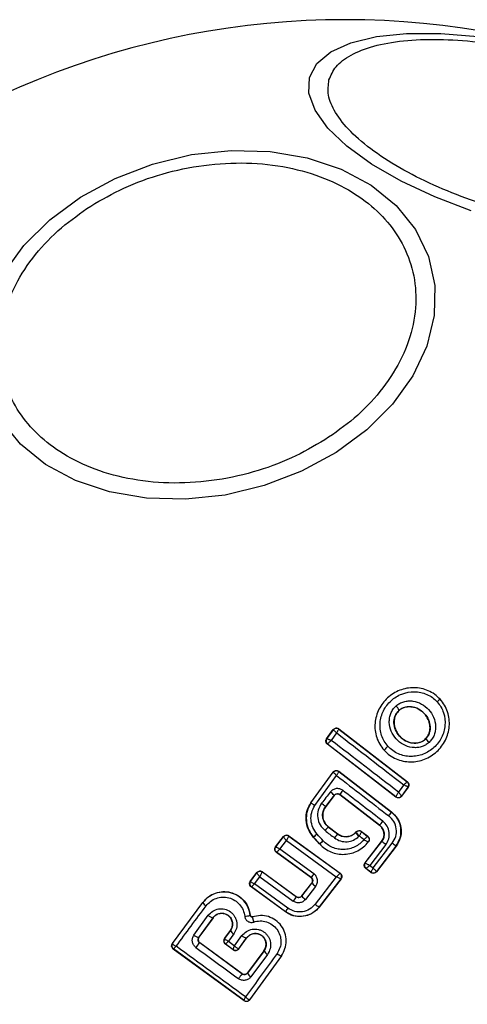
# Model space of a CAD drawing. Units: millimetres. Extents: x -2981 to 4865, y -2279 to 4802.
# Drawn here: x 3241 to 3264, y 20 to 70 of the extents above; entities that cross this region are included whole.
import ezdxf

# ---------------------------------------------------------------- set-up
doc = ezdxf.new("R2010")
doc.units = ezdxf.units.MM
doc.header["$LTSCALE"] = 100

msp = doc.modelspace()

# ---------------------------------------------------------------- linework, layer by layer
at = {"color": 7, "linetype": 'Continuous', "lineweight": 25}
for p, q in [((3262.666, 35.821), (3262.672, 35.826)), ((3260.564, 35.256), (3260.569, 35.251)), ((3256.883, 33.808), (3257.224, 34.277)), ((3256.893, 33.81), (3257.225, 34.266)), ((3257.394, 34.108), (3257.119, 33.73)), ((3257.224, 34.277), (3257.225, 34.266)), ((3257.225, 34.266), (3257.226, 34.266)), ((3257.507, 34.317), (3257.509, 34.306)), ((3257.507, 34.317), (3260.994, 31.621)), ((3257.509, 34.306), (3260.984, 31.62)), ((3256.892, 33.809), (3256.883, 33.808)), ((3256.892, 33.809), (3256.893, 33.81)), ((3261.898, 33.787), (3261.902, 33.782)), ((3256.923, 33.532), (3256.931, 33.533)), ((3260.411, 30.845), (3256.923, 33.532)), ((3256.931, 33.533), (3256.932, 33.538)), ((3260.41, 30.854), (3256.931, 33.533)), ((3259.805, 33.224), (3259.809, 33.228)), ((3256.074, 30.548), (3257.221, 32.116)), ((3256.08, 30.544), (3257.222, 32.106)), ((3257.221, 32.116), (3257.222, 32.106)), ((3257.504, 32.156), (3257.506, 32.146)), ((3257.504, 32.156), (3260.19, 30.082)), ((3257.506, 32.146), (3260.186, 30.076)), ((3256.277, 30.411), (3257.391, 31.935)), ((3260.994, 31.621), (3260.984, 31.62)), ((3260.984, 31.62), (3260.984, 31.62)), ((3261.023, 31.343), (3260.693, 30.894)), ((3261.033, 31.345), (3260.694, 30.884)), ((3261.023, 31.343), (3261.023, 31.345)), ((3261.033, 31.345), (3261.023, 31.343)), ((3257.273, 30.934), (3256.832, 30.363)), ((3257.274, 30.925), (3256.837, 30.359)), ((3257.274, 30.925), (3257.273, 30.934)), ((3259.582, 29.405), (3257.553, 30.97)), ((3257.553, 30.97), (3257.554, 30.961)), ((3259.578, 29.4), (3257.554, 30.961)), ((3260.41, 30.854), (3260.411, 30.855)), ((3260.411, 30.845), (3260.41, 30.854)), ((3260.693, 30.894), (3260.693, 30.894)), ((3260.694, 30.884), (3260.693, 30.894)), ((3256.074, 30.548), (3256.08, 30.544)), ((3256.832, 30.363), (3256.837, 30.359)), ((3260.186, 30.076), (3260.19, 30.082)), ((3256.969, 29.335), (3256.965, 29.33)), ((3256.965, 29.33), (3257.441, 28.962)), ((3256.969, 29.335), (3257.445, 28.967)), ((3258.656, 29.091), (3258.656, 29.081)), ((3258.656, 29.091), (3258.977, 28.843)), ((3259.578, 29.4), (3259.582, 29.405)), ((3254.287, 28.311), (3254.69, 28.83)), ((3254.298, 28.312), (3254.691, 28.82)), ((3254.507, 28.196), (3254.841, 28.627)), ((3254.69, 28.83), (3254.691, 28.82)), ((3254.691, 28.82), (3254.691, 28.82)), ((3254.841, 28.627), (3257.374, 26.775)), ((3254.967, 28.859), (3254.965, 28.858)), ((3254.966, 28.868), (3254.967, 28.859)), ((3254.966, 28.868), (3257.575, 26.961)), ((3254.967, 28.859), (3257.566, 26.959)), ((3256.221, 28.793), (3256.216, 28.788)), ((3256.526, 28.447), (3256.216, 28.788)), ((3256.531, 28.452), (3256.221, 28.793)), ((3257.441, 28.962), (3257.445, 28.967)), ((3258.344, 29.025), (3258.393, 29.073)), ((3258.344, 29.025), (3258.349, 29.02)), ((3258.349, 29.02), (3258.393, 29.065)), ((3258.393, 29.074), (3258.393, 29.065)), ((3258.393, 29.065), (3258.393, 29.064)), ((3258.656, 29.081), (3258.967, 28.842)), ((3254.287, 28.311), (3254.298, 28.312)), ((3256.232, 26.938), (3254.507, 28.196)), ((3256.526, 28.447), (3256.531, 28.452)), ((3258.839, 27.486), (3259.684, 28.581)), ((3258.848, 27.487), (3259.689, 28.577)), ((3259.005, 28.563), (3259.015, 28.565)), ((3259.899, 28.422), (3259.083, 27.365)), ((3259.255, 27.232), (3260.226, 28.49)), ((3260.41, 28.339), (3259.414, 27.05)), ((3260.415, 28.335), (3259.415, 27.04)), ((3259.689, 28.577), (3259.684, 28.581)), ((3260.415, 28.335), (3260.41, 28.339)), ((3254.328, 28.027), (3254.338, 28.029)), ((3256.084, 26.746), (3254.328, 28.027)), ((3256.094, 26.747), (3254.338, 28.029)), ((3258.839, 27.486), (3258.848, 27.487)), ((3258.848, 27.487), (3258.848, 27.486)), ((3258.874, 27.205), (3258.884, 27.206)), ((3259.135, 27.004), (3258.874, 27.205)), ((3259.133, 27.013), (3258.884, 27.206)), ((3258.884, 27.206), (3258.884, 27.206)), ((3259.083, 27.365), (3259.255, 27.232)), ((3252.999, 26.544), (3253.332, 26.994)), ((3253.009, 26.546), (3253.333, 26.984)), ((3253.213, 26.424), (3253.479, 26.784)), ((3253.332, 26.994), (3253.333, 26.984)), ((3253.333, 26.984), (3253.333, 26.984)), ((3253.479, 26.784), (3255.179, 25.54)), ((3253.612, 27.028), (3253.609, 27.025)), ((3253.611, 27.036), (3253.612, 27.028)), ((3253.611, 27.036), (3255.341, 25.771)), ((3253.612, 27.028), (3255.342, 25.762)), ((3256.084, 26.746), (3256.094, 26.747)), ((3257.374, 26.775), (3256.302, 25.383)), ((3257.606, 26.675), (3256.509, 25.251)), ((3257.616, 26.677), (3256.51, 25.242)), ((3257.566, 26.959), (3257.565, 26.958)), ((3257.575, 26.961), (3257.566, 26.959)), ((3257.616, 26.677), (3257.606, 26.676)), ((3257.606, 26.676), (3257.606, 26.675)), ((3259.133, 27.013), (3259.134, 27.013)), ((3259.135, 27.004), (3259.133, 27.013)), ((3259.414, 27.05), (3259.414, 27.049)), ((3259.415, 27.04), (3259.414, 27.049)), ((3252.999, 26.544), (3253.009, 26.546)), ((3253.009, 26.546), (3253.009, 26.544)), ((3253.042, 26.264), (3253.053, 26.266)), ((3254.785, 24.993), (3253.042, 26.264)), ((3254.784, 25.004), (3253.053, 26.266)), ((3253.053, 26.266), (3253.053, 26.266)), ((3254.914, 25.183), (3253.213, 26.424)), ((3255.617, 25.809), (3256.124, 26.462)), ((3255.618, 25.8), (3256.133, 26.464)), ((3256.322, 26.295), (3255.804, 25.628)), ((3256.133, 26.464), (3256.124, 26.462)), ((3255.342, 25.762), (3255.341, 25.771)), ((3255.617, 25.809), (3255.618, 25.8)), ((3249.032, 23.382), (3250.583, 25.476)), ((3249.043, 23.384), (3250.589, 25.471)), ((3250.589, 25.471), (3250.583, 25.476)), ((3256.51, 25.242), (3256.509, 25.251)), ((3250.13, 23.815), (3250.858, 24.82)), ((3250.377, 23.697), (3251.101, 24.696)), ((3251.106, 24.693), (3250.386, 23.699)), ((3251.106, 24.693), (3251.101, 24.696)), ((3252.991, 24.821), (3252.997, 24.822)), ((3253.118, 24.74), (3253.116, 24.746)), ((3254.785, 24.993), (3254.784, 25.004)), ((3250.377, 23.697), (3250.386, 23.699)), ((3251.681, 23.64), (3251.984, 24.05)), ((3251.681, 23.64), (3251.691, 23.642)), ((3251.99, 24.045), (3251.691, 23.642)), ((3251.691, 23.642), (3251.691, 23.635)), ((3252.158, 23.868), (3251.887, 23.502)), ((3251.99, 24.045), (3251.984, 24.05)), ((3252.201, 23.273), (3252.572, 23.784)), ((3252.407, 23.118), (3252.805, 23.667)), ((3252.409, 23.109), (3252.811, 23.663)), ((3252.811, 23.663), (3252.805, 23.667)), ((3249.032, 23.382), (3249.043, 23.384)), ((3249.043, 23.384), (3249.042, 23.376)), ((3249.074, 23.102), (3249.086, 23.104)), ((3252.68, 20.467), (3249.074, 23.102)), ((3249.087, 23.104), (3249.086, 23.104)), ((3252.678, 20.479), (3249.087, 23.104)), ((3250.43, 23.419), (3250.423, 23.418)), ((3252.576, 21.838), (3250.423, 23.418)), ((3252.575, 21.846), (3250.43, 23.419)), ((3251.734, 23.362), (3251.723, 23.361)), ((3252.129, 23.064), (3251.723, 23.361)), ((3251.735, 23.362), (3251.734, 23.362)), ((3251.735, 23.362), (3252.127, 23.076)), ((3251.887, 23.502), (3252.201, 23.273)), ((3252.128, 23.075), (3252.127, 23.076)), ((3252.129, 23.064), (3252.128, 23.075)), ((3252.397, 23.116), (3252.407, 23.118)), ((3252.407, 23.118), (3252.409, 23.109)), ((3253.691, 23.018), (3252.854, 21.888)), ((3253.697, 23.014), (3252.856, 21.878)), ((3254.58, 22.761), (3252.958, 20.521)), ((3254.585, 22.756), (3252.96, 20.512)), ((3253.875, 22.831), (3253.029, 21.688)), ((3253.697, 23.014), (3253.691, 23.018)), ((3254.585, 22.756), (3254.58, 22.761)), ((3252.576, 21.838), (3252.575, 21.846)), ((3252.856, 21.878), (3252.836, 21.855)), ((3252.854, 21.888), (3252.856, 21.878)), ((3252.679, 20.478), (3252.678, 20.479)), ((3252.68, 20.467), (3252.679, 20.478)), ((3252.958, 20.521), (3252.947, 20.518)), ((3252.96, 20.512), (3252.958, 20.521))]:
    msp.add_line(p, q, dxfattribs=at)
at = {"color": 7, "linetype": 'Continuous', "lineweight": 25, "flags": 128}
for points in [[(3256.012, 67.494), (3256.387, 68.202), (3257.095, 68.796), (3258.114, 69.258), (3259.415, 69.574), (3260.956, 69.734), (3262.693, 69.734), (3264.571, 69.574)], [(3264.242, 60.706), (3262.384, 61.414), (3260.678, 62.214), (3259.174, 63.082), (3257.919, 63.992), (3256.951, 64.916), (3256.299, 65.826), (3255.983, 66.694), (3256.012, 67.494)], [(3240.444, 57.493), (3241.475, 58.932), (3242.792, 60.248), (3244.353, 61.402), (3246.112, 62.357), (3248.016, 63.086), (3250.005, 63.567), (3252.021, 63.783), (3254.001, 63.73), (3255.886, 63.408), (3257.618, 62.828), (3259.145, 62.006), (3260.42, 60.969), (3261.405, 59.747), (3262.069, 58.378), (3262.392, 56.902), (3262.365, 55.366), (3261.989, 53.816), (3261.274, 52.298), (3260.243, 50.859), (3258.926, 49.543), (3257.365, 48.39)], [(3257.365, 48.39), (3255.606, 47.434), (3253.702, 46.705), (3251.712, 46.225), (3249.697, 46.008), (3247.716, 46.061), (3245.831, 46.383), (3244.099, 46.964), (3242.572, 47.785), (3241.298, 48.822), (3240.313, 50.044)], [(3257.07, 31.1), (3257.015, 31.028), (3256.96, 30.956), (3256.904, 30.884), (3256.849, 30.813), (3256.793, 30.741), (3256.738, 30.669), (3256.682, 30.597), (3256.627, 30.525)], [(3256.806, 29.133), (3256.866, 29.087), (3256.926, 29.041), (3256.985, 28.994), (3257.045, 28.948), (3257.105, 28.902), (3257.165, 28.856), (3257.225, 28.809), (3257.285, 28.763)]]:
    msp.add_lwpolyline(points, dxfattribs=at)
at = {"color": 7, "linetype": 'Continuous', "lineweight": 25}
for centre, radius, start, end in [((3257.828, 28.887), 41.55, 315, 135), ((3257.828, 28.887), 41.55, 135, 315), ((3263.262, 34.926), 1.076, 123.6735, 134.4684), ((3260.078, 35.09), 0.514, 18.9095, 49.5319), ((3257.387, 34.148), 0.2, 52.412, 143.6862), ((4199.623, 1249.567), 1537.9, 232.217014, 232.377893), ((3257.054, 33.691), 0.2, 143.8283, 232.2796), ((3257.055, 33.694), 0.199, 144.5203, 231.8454), ((2251.481, -1275.333), 1650.743, 52.318299, 52.468091), ((3261.719, 33.358), 0.462, 35.3135, 66.5786), ((3261.067, 32.149), 1.657, 129.7587, 139.3718), ((3257.393, 31.981), 0.211, 135.4526, 143.7331), ((4247.942, 1312.028), 1618.589, 232.266888, 232.38564), ((3260.861, 31.462), 0.2, 324.2231, 52.0649), ((3260.862, 31.462), 0.2, 323.7728, 52.3351), ((3255.711, 29.235), 2.308, 47.4047, 53.9064), ((3259.242, 29.918), 1.99, 140.5791, 148.0834), ((2199.838, -1342.326), 1733.668, 52.311586, 52.396769), ((3385.506, -60.577), 154.987, 143.56695, 143.73723), ((3260.532, 31.012), 0.2, 232.3586, 323.7261), ((3260.533, 31.014), 0.2, 232.4576, 323.3752), ((3253.549, 26.43), 5.123, 50.1421, 53.0683), ((3257.499, 31.263), 2.791, 318.2733, 323.6204), ((3258.317, 31.287), 2.226, 320.9394, 327.0482), ((3259.195, 27.364), 2.973, 138.6183, 143.4878), ((3258.535, 28.923), 0.2, 52.4294, 134.9818), ((3254.849, 28.698), 0.2, 53.9236, 142.2465), ((3254.848, 28.697), 0.2, 54.1436, 141.8933), ((3258.078, 27.022), 2.566, 130.9081, 136.3612), ((3204.896, -18.114), 69.775, 42.04768, 42.42834), ((3260.106, 24.799), 5.111, 131.6522, 134.387), ((3263.885, 23.742), 8.293, 140.9917, 142.7363), ((3259.271, 28.109), 1.043, 134.2269, 135.2592), ((3210.249, -34.061), 79.315, 52.27451, 52.49107), ((3257.751, 25.736), 3.439, 51.3484, 55.7058), ((3258.874, 26.652), 2.281, 47.7073, 53.6693), ((3259.007, 27.364), 0.2, 142.3947, 232.1675), ((3253.494, 26.866), 0.2, 53.8719, 143.7161), ((3253.492, 26.863), 0.2, 54.1977, 142.9074), ((3268.752, 17.718), 15.548, 143.634, 144.4994), ((3257.447, 26.797), 0.2, 322.6681, 53.6395), ((3259.256, 27.172), 0.2, 232.5059, 322.2004), ((3253.171, 26.428), 0.2, 143.8255, 233.7182), ((3253.172, 26.427), 0.2, 144.1664, 233.5545), ((3256.857, 27.084), 0.953, 220.6265, 235.8731), ((3270.254, 14.624), 18.613, 143.2425, 144.0898), ((3256.224, 26.267), 0.765, 217.6252, 236.6848), ((1514.094, 1309.814), 2160.078, 323.443661, 323.511637), ((3250.936, 25.64), 0.386, 205.8432, 240.9169), ((3266.964, 16.32), 14.959, 143.6652, 144.5153), ((3256.801, 25.938), 0.746, 227.9824, 246.9216), ((3251.174, 25.141), 0.451, 225.478, 260.6751), ((3252.685, 25.713), 0.943, 271.6696, 288.966), ((3250.413, 24.092), 0.396, 224.3747, 264.7716), ((3251.853, 23.524), 0.2, 143.8049, 233.7535), ((3251.855, 23.521), 0.2, 145.2444, 233.0064), ((3252.348, 24.215), 0.396, 205.4338, 241.3631), ((3252.876, 24.098), 0.437, 225.8814, 260.6134), ((3249.204, 23.266), 0.2, 143.8284, 233.7301), ((3249.206, 23.264), 0.199, 145.5662, 233.1306), ((2337.341, -1228.082), 1548.336, 53.756012, 53.917922), ((3251.32, 22.486), 1.294, 133.9316, 147.4454), ((4242.793, 1373.865), 1676.164, 233.689313, 233.781142), ((3252.241, 23.239), 0.199, 235.0432, 321.8254), ((3252.246, 23.236), 0.2, 233.8388, 323.7196), ((4505.678, -885.112), 1546.04, 144.03458, 144.135774), ((3254.08, 23.208), 0.43, 206.7939, 241.4317), ((3254.653, 23.183), 0.429, 226.4316, 260.1436), ((3302.9, -15.328), 62.561, 143.5526, 143.83101), ((3253.201, 22.018), 0.372, 202.0319, 242.4869), ((3252.792, 20.642), 0.198, 234.9187, 321.4125), ((3252.797, 20.64), 0.2, 233.8095, 323.7489)]:
    msp.add_arc(centre, radius, start, end, dxfattribs=at)
for points, knots in [([(3257.002, 67.366), (3257.101, 67.599), (3257.304, 68.08), (3258.081, 68.666), (3259.23, 69.122), (3260.752, 69.396), (3262.551, 69.467), (3264.513, 69.337), (3266.506, 69.031), (3268.463, 68.58), (3270.384, 67.992), (3272.263, 67.26), (3274.027, 66.392), (3275.549, 65.431), (3276.73, 64.433), (3277.498, 63.463), (3277.877, 62.567), (3277.813, 62.049), (3277.782, 61.798)], [0, 0, 0, 0, 0.058257, 0.120005, 0.184319, 0.25, 0.315677, 0.379998, 0.441743, 0.499999, 0.558258, 0.620004, 0.68432, 0.750002, 0.815679, 0.879994, 0.941742, 1, 1, 1, 1]), ([(3277.782, 61.798), (3277.683, 61.564), (3277.48, 61.083), (3276.703, 60.497), (3275.554, 60.041), (3274.032, 59.768), (3272.232, 59.696), (3270.271, 59.826), (3268.278, 60.132), (3266.321, 60.583), (3264.4, 61.171), (3262.521, 61.903), (3260.757, 62.771), (3259.235, 63.733), (3258.054, 64.731), (3257.286, 65.7), (3256.907, 66.596), (3256.971, 67.114), (3257.002, 67.366)], [0, 0, 0, 0, 0.058258, 0.120006, 0.184321, 0.250001, 0.315678, 0.379992, 0.441744, 0.5, 0.558258, 0.620005, 0.684321, 0.749997, 0.815678, 0.879994, 0.941742, 1, 1, 1, 1]), ([(3244.876, 60.947), (3245.429, 61.267), (3246.569, 61.926), (3248.533, 62.631), (3250.651, 63.078), (3252.827, 63.192), (3254.917, 62.962), (3256.797, 62.411), (3258.377, 61.598), (3259.639, 60.582), (3260.601, 59.375), (3261.242, 57.966), (3261.497, 56.382), (3261.312, 54.707), (3260.687, 53.043), (3259.667, 51.496), (3258.367, 50.128), (3257.306, 49.39), (3256.792, 49.031)], [0, 0, 0, 0, 0.058259, 0.120008, 0.184317, 0.249997, 0.315678, 0.379995, 0.441744, 0.500001, 0.558259, 0.620005, 0.68432, 0.750001, 0.815679, 0.879992, 0.941744, 1, 1, 1, 1]), ([(3256.792, 49.031), (3256.238, 48.711), (3255.098, 48.052), (3253.135, 47.347), (3251.016, 46.9), (3248.841, 46.785), (3246.751, 47.016), (3244.87, 47.567), (3243.291, 48.379), (3242.029, 49.396), (3241.067, 50.603), (3240.426, 52.012), (3240.171, 53.596), (3240.356, 55.271), (3240.981, 56.935), (3242.001, 58.482), (3243.301, 59.85), (3244.361, 60.588), (3244.876, 60.947)], [0, 0, 0, 0, 0.058259, 0.120007, 0.184323, 0.250003, 0.315678, 0.379993, 0.441743, 0.5, 0.558258, 0.620005, 0.68432, 0.750001, 0.815678, 0.879995, 0.941744, 1, 1, 1, 1]), ([(3262.666, 35.821), (3262.575, 35.909), (3262.395, 36.086), (3262.062, 36.27), (3261.704, 36.386), (3261.209, 36.44), (3260.59, 36.324), (3259.956, 35.929), (3259.505, 35.335), (3259.333, 34.732), (3259.341, 34.237), (3259.421, 33.871), (3259.573, 33.523), (3259.731, 33.327), (3259.809, 33.228)], [0, 0, 0, 0, 0.063559, 0.126597, 0.189574, 0.25237, 0.376453, 0.500033, 0.623614, 0.747735, 0.810563, 0.873377, 0.936649, 1, 1, 1, 1]), ([(3260.007, 33.423), (3259.939, 33.508), (3259.802, 33.678), (3259.672, 33.979), (3259.6, 34.297), (3259.595, 34.73), (3259.745, 35.259), (3260.141, 35.781), (3260.698, 36.128), (3261.241, 36.23), (3261.674, 36.184), (3261.986, 36.082), (3262.275, 35.922), (3262.431, 35.77), (3262.509, 35.693)], [0, 0, 0, 0, 0.062522, 0.125399, 0.187694, 0.250679, 0.375355, 0.500032, 0.624723, 0.749249, 0.812222, 0.874541, 0.937362, 1, 1, 1, 1]), ([(3259.809, 33.228), (3259.9, 33.14), (3260.08, 32.964), (3260.414, 32.781), (3260.772, 32.665), (3261.267, 32.612), (3261.886, 32.728), (3262.519, 33.125), (3262.968, 33.718), (3263.139, 34.32), (3263.132, 34.814), (3263.052, 35.18), (3262.901, 35.526), (3262.744, 35.723), (3262.666, 35.821)], [0, 0, 0, 0, 0.063586, 0.126711, 0.189761, 0.252567, 0.376792, 0.500365, 0.623926, 0.748017, 0.810789, 0.873565, 0.936806, 1, 1, 1, 1]), ([(3262.509, 35.693), (3262.576, 35.609), (3262.713, 35.439), (3262.886, 35.039), (3262.949, 34.491), (3262.768, 33.861), (3262.373, 33.34), (3261.817, 32.991), (3261.274, 32.89), (3260.841, 32.935), (3260.53, 33.037), (3260.241, 33.195), (3260.085, 33.347), (3260.007, 33.423)], [0, 0, 0, 0, 0.06251, 0.125457, 0.250128, 0.37485, 0.499626, 0.624416, 0.7492, 0.81218, 0.874497, 0.937406, 1, 1, 1, 1]), ([(3260.412, 35.48), (3260.472, 35.528), (3260.594, 35.624), (3260.811, 35.708), (3261.041, 35.748), (3261.351, 35.734), (3261.725, 35.606), (3262.094, 35.311), (3262.349, 34.916), (3262.44, 34.531), (3262.422, 34.223), (3262.361, 33.999), (3262.256, 33.791), (3262.149, 33.68), (3262.096, 33.625)], [0, 0, 0, 0, 0.06243, 0.125446, 0.187314, 0.250463, 0.374774, 0.499521, 0.624334, 0.749215, 0.812553, 0.874583, 0.937577, 1, 1, 1, 1]), ([(3262.096, 33.625), (3262.036, 33.577), (3261.914, 33.48), (3261.697, 33.393), (3261.466, 33.352), (3261.154, 33.365), (3260.777, 33.492), (3260.407, 33.788), (3260.151, 34.186), (3260.062, 34.572), (3260.08, 34.882), (3260.143, 35.106), (3260.25, 35.314), (3260.358, 35.425), (3260.412, 35.48)], [0, 0, 0, 0, 0.062401, 0.125439, 0.1873, 0.250542, 0.37488, 0.499552, 0.624374, 0.749224, 0.81255, 0.874554, 0.937605, 1, 1, 1, 1]), ([(3261.902, 33.782), (3261.857, 33.746), (3261.767, 33.673), (3261.603, 33.608), (3261.426, 33.577), (3261.182, 33.587), (3260.881, 33.69), (3260.58, 33.93), (3260.373, 34.253), (3260.3, 34.561), (3260.316, 34.804), (3260.363, 34.976), (3260.444, 35.132), (3260.524, 35.215), (3260.564, 35.256)], [0, 0, 0, 0, 0.059889, 0.1201, 0.181007, 0.243151, 0.36966, 0.498978, 0.628663, 0.75601, 0.818469, 0.87985, 0.940241, 1, 1, 1, 1]), ([(3260.569, 35.251), (3260.511, 35.188), (3260.396, 35.06), (3260.316, 34.805), (3260.311, 34.524), (3260.401, 34.221), (3260.594, 33.929), (3260.887, 33.695), (3261.239, 33.575), (3261.58, 33.594), (3261.793, 33.696), (3261.882, 33.773), (3261.898, 33.787)], [0, 0, 0, 0, 0.089035, 0.17785, 0.272932, 0.380348, 0.500823, 0.631144, 0.760879, 0.877521, 0.977261, 1, 1, 1, 1]), ([(3260.564, 35.256), (3260.61, 35.291), (3260.7, 35.362), (3260.864, 35.426), (3261.039, 35.455), (3261.282, 35.444), (3261.582, 35.341), (3261.88, 35.102), (3262.087, 34.782), (3262.16, 34.476), (3262.146, 34.234), (3262.101, 34.063), (3262.021, 33.907), (3261.942, 33.823), (3261.902, 33.782)], [0, 0, 0, 0, 0.059903, 0.120058, 0.180881, 0.242968, 0.369474, 0.498789, 0.628488, 0.755803, 0.81825, 0.879656, 0.940087, 1, 1, 1, 1]), ([(3261.898, 33.787), (3261.955, 33.851), (3262.069, 33.979), (3262.147, 34.235), (3262.15, 34.517), (3262.058, 34.819), (3261.862, 35.111), (3261.567, 35.343), (3261.229, 35.455), (3260.91, 35.442), (3260.696, 35.356), (3260.596, 35.274), (3260.569, 35.251)], [0, 0, 0, 0, 0.089501, 0.178785, 0.274116, 0.382187, 0.503449, 0.634869, 0.76554, 0.864063, 0.962999, 1, 1, 1, 1]), ([(3257.224, 34.277), (3257.23, 34.285), (3257.251, 34.31), (3257.297, 34.342), (3257.362, 34.361), (3257.429, 34.357), (3257.478, 34.338), (3257.502, 34.321), (3257.507, 34.317)], [0, 0, 0, 0, 0.09699, 0.306374, 0.516159, 0.72453, 0.932513, 1, 1, 1, 1]), ([(3257.394, 34.108), (3257.381, 34.122), (3257.357, 34.148), (3257.318, 34.188), (3257.276, 34.229), (3257.238, 34.262), (3257.23, 34.265), (3257.226, 34.266)], [0, 0, 0, 0, 0.156005, 0.291652, 0.501117, 0.759422, 1, 1, 1, 1]), ([(3257.509, 34.306), (3257.506, 34.304), (3257.499, 34.299), (3257.473, 34.257), (3257.445, 34.206), (3257.419, 34.156), (3257.403, 34.125), (3257.394, 34.108)], [0, 0, 0, 0, 0.240542, 0.498549, 0.708146, 0.843925, 1, 1, 1, 1]), ([(3256.923, 33.532), (3256.916, 33.537), (3256.892, 33.557), (3256.861, 33.602), (3256.842, 33.668), (3256.846, 33.737), (3256.865, 33.783), (3256.88, 33.805), (3256.883, 33.808)], [0, 0, 0, 0, 0.0833, 0.303484, 0.523659, 0.743843, 0.96302, 1, 1, 1, 1]), ([(3256.893, 33.81), (3256.898, 33.811), (3256.909, 33.812), (3256.96, 33.796), (3257.016, 33.775), (3257.069, 33.752), (3257.101, 33.738), (3257.119, 33.73)], [0, 0, 0, 0, 0.2405845, 0.4987383, 0.7079132, 0.8435143, 1, 1, 1, 1]), ([(3257.119, 33.73), (3257.105, 33.718), (3257.079, 33.695), (3257.035, 33.653), (3256.987, 33.607), (3256.945, 33.561), (3256.936, 33.545), (3256.932, 33.538)], [0, 0, 0, 0, 0.145625, 0.284211, 0.506229, 0.758474, 1, 1, 1, 1]), ([(3257.221, 32.116), (3257.227, 32.124), (3257.247, 32.149), (3257.293, 32.181), (3257.359, 32.2), (3257.427, 32.196), (3257.475, 32.177), (3257.499, 32.16), (3257.504, 32.156)], [0, 0, 0, 0, 0.096059, 0.306797, 0.516666, 0.726807, 0.936936, 1, 1, 1, 1]), ([(3257.222, 32.106), (3257.226, 32.104), (3257.233, 32.099), (3257.27, 32.063), (3257.313, 32.018), (3257.353, 31.976), (3257.378, 31.949), (3257.391, 31.935)], [0, 0, 0, 0, 0.24133, 0.499234, 0.708533, 0.844203, 1, 1, 1, 1]), ([(3257.242, 32.129), (3257.261, 32.144), (3257.298, 32.175), (3257.37, 32.191), (3257.444, 32.184), (3257.485, 32.159), (3257.506, 32.146)], [0, 0, 0, 0, 0.250338, 0.500332, 0.749657, 1, 1, 1, 1]), ([(3257.506, 32.146), (3257.503, 32.143), (3257.497, 32.137), (3257.471, 32.091), (3257.442, 32.037), (3257.416, 31.985), (3257.4, 31.952), (3257.391, 31.935)], [0, 0, 0, 0, 0.241383, 0.499588, 0.708742, 0.844243, 1, 1, 1, 1]), ([(3260.811, 31.467), (3260.825, 31.48), (3260.851, 31.503), (3260.893, 31.54), (3260.938, 31.579), (3260.975, 31.612), (3260.981, 31.617), (3260.984, 31.62)], [0, 0, 0, 0, 0.155803, 0.291427, 0.501252, 0.759301, 1, 1, 1, 1]), ([(3260.994, 31.621), (3261.011, 31.606), (3261.043, 31.575), (3261.07, 31.512), (3261.075, 31.445), (3261.06, 31.387), (3261.04, 31.356), (3261.033, 31.345)], [0, 0, 0, 0, 0.216062, 0.432497, 0.648291, 0.865351, 1, 1, 1, 1]), ([(3257.705, 31.181), (3257.654, 31.212), (3257.552, 31.273), (3257.37, 31.282), (3257.196, 31.227), (3257.112, 31.142), (3257.07, 31.1)], [0, 0, 0, 0, 0.250486, 0.499703, 0.749225, 1, 1, 1, 1]), ([(3260.411, 30.855), (3260.415, 30.861), (3260.424, 30.874), (3260.454, 30.929), (3260.485, 30.991), (3260.513, 31.047), (3260.529, 31.079), (3260.538, 31.096)], [0, 0, 0, 0, 0.2413103, 0.4989679, 0.7168902, 0.8544217, 1, 1, 1, 1]), ([(3260.538, 31.096), (3260.551, 31.081), (3260.576, 31.053), (3260.616, 31.007), (3260.656, 30.957), (3260.689, 30.911), (3260.692, 30.9), (3260.693, 30.894)], [0, 0, 0, 0, 0.155785, 0.291458, 0.501111, 0.758642, 1, 1, 1, 1]), ([(3261.023, 31.345), (3261.019, 31.35), (3261.011, 31.359), (3260.965, 31.388), (3260.911, 31.417), (3260.86, 31.443), (3260.828, 31.459), (3260.811, 31.467)], [0, 0, 0, 0, 0.240792, 0.4989, 0.708378, 0.844182, 1, 1, 1, 1]), ([(3257.273, 30.934), (3257.29, 30.952), (3257.325, 30.988), (3257.399, 31.014), (3257.466, 31.012), (3257.518, 30.994), (3257.541, 30.978), (3257.553, 30.97)], [0, 0, 0, 0, 0.235363, 0.476116, 0.730324, 0.863093, 1, 1, 1, 1]), ([(3257.554, 30.961), (3257.535, 30.973), (3257.497, 30.997), (3257.428, 31.006), (3257.362, 30.993), (3257.308, 30.964), (3257.284, 30.936), (3257.274, 30.925)], [0, 0, 0, 0, 0.215017, 0.429515, 0.644519, 0.859453, 1, 1, 1, 1]), ([(3260.694, 30.884), (3260.679, 30.868), (3260.649, 30.834), (3260.586, 30.806), (3260.518, 30.8), (3260.457, 30.814), (3260.424, 30.836), (3260.411, 30.845)], [0, 0, 0, 0, 0.211689, 0.423077, 0.634835, 0.847352, 1, 1, 1, 1]), ([(3256.216, 28.788), (3256.119, 28.919), (3255.924, 29.182), (3255.819, 29.669), (3255.861, 30.146), (3256.006, 30.419), (3256.074, 30.548)], [0, 0, 0, 0, 0.257003, 0.513902, 0.770808, 1, 1, 1, 1]), ([(3256.08, 30.544), (3256.007, 30.403), (3255.861, 30.123), (3255.829, 29.642), (3255.937, 29.173), (3256.127, 28.92), (3256.221, 28.793)], [0, 0, 0, 0, 0.249857, 0.499952, 0.74993, 1, 1, 1, 1]), ([(3256.08, 30.544), (3256.083, 30.542), (3256.088, 30.539), (3256.126, 30.514), (3256.178, 30.478), (3256.232, 30.442), (3256.262, 30.421), (3256.277, 30.411)], [0, 0, 0, 0, 0.2079049, 0.4435398, 0.7071461, 0.8502275, 1, 1, 1, 1]), ([(3256.398, 28.961), (3256.32, 29.066), (3256.162, 29.276), (3256.073, 29.663), (3256.097, 30.061), (3256.217, 30.294), (3256.277, 30.411)], [0, 0, 0, 0, 0.25006, 0.49968, 0.749677, 1, 1, 1, 1]), ([(3256.627, 30.525), (3256.56, 30.413), (3256.425, 30.189), (3256.405, 29.79), (3256.525, 29.408), (3256.712, 29.225), (3256.806, 29.133)], [0, 0, 0, 0, 0.250102, 0.499959, 0.749193, 1, 1, 1, 1]), ([(3256.965, 29.33), (3256.895, 29.398), (3256.756, 29.533), (3256.667, 29.817), (3256.684, 30.113), (3256.783, 30.28), (3256.832, 30.363)], [0, 0, 0, 0, 0.2506587, 0.5003787, 0.7500124, 1, 1, 1, 1]), ([(3256.837, 30.359), (3256.793, 30.289), (3256.706, 30.148), (3256.672, 29.897), (3256.718, 29.653), (3256.828, 29.459), (3256.929, 29.37), (3256.969, 29.335)], [0, 0, 0, 0, 0.21529, 0.430424, 0.647809, 0.86073, 1, 1, 1, 1]), ([(3259.899, 28.422), (3259.956, 28.517), (3260.07, 28.708), (3260.088, 29.048), (3259.985, 29.373), (3259.826, 29.529), (3259.746, 29.607)], [0, 0, 0, 0, 0.249974, 0.499826, 0.749159, 1, 1, 1, 1]), ([(3260.226, 28.49), (3260.294, 28.602), (3260.428, 28.827), (3260.449, 29.228), (3260.328, 29.61), (3260.14, 29.793), (3260.046, 29.884)], [0, 0, 0, 0, 0.250732, 0.500038, 0.749821, 1, 1, 1, 1]), ([(3260.41, 28.339), (3260.494, 28.48), (3260.663, 28.759), (3260.686, 29.258), (3260.537, 29.735), (3260.303, 29.962), (3260.186, 30.076)], [0, 0, 0, 0, 0.250513, 0.500172, 0.749913, 1, 1, 1, 1]), ([(3260.19, 30.082), (3260.292, 29.986), (3260.497, 29.793), (3260.662, 29.396), (3260.692, 28.975), (3260.597, 28.606), (3260.467, 28.412), (3260.415, 28.335)], [0, 0, 0, 0, 0.2144659, 0.4289459, 0.6428452, 0.8571976, 1, 1, 1, 1]), ([(3258.393, 29.073), (3258.41, 29.088), (3258.445, 29.117), (3258.511, 29.134), (3258.579, 29.131), (3258.628, 29.111), (3258.651, 29.094), (3258.656, 29.091)], [0, 0, 0, 0, 0.233625, 0.467661, 0.70136, 0.93528, 1, 1, 1, 1]), ([(3259.684, 28.581), (3259.718, 28.637), (3259.788, 28.75), (3259.816, 28.951), (3259.777, 29.146), (3259.69, 29.301), (3259.61, 29.372), (3259.578, 29.4)], [0, 0, 0, 0, 0.215751, 0.431384, 0.649396, 0.860287, 1, 1, 1, 1]), ([(3259.582, 29.405), (3259.637, 29.35), (3259.748, 29.241), (3259.821, 29.015), (3259.807, 28.777), (3259.728, 28.644), (3259.689, 28.577)], [0, 0, 0, 0, 0.251018, 0.500194, 0.749814, 1, 1, 1, 1]), ([(3254.69, 28.83), (3254.705, 28.846), (3254.736, 28.879), (3254.8, 28.905), (3254.868, 28.91), (3254.925, 28.895), (3254.955, 28.875), (3254.966, 28.868)], [0, 0, 0, 0, 0.217819, 0.436264, 0.654047, 0.87294, 1, 1, 1, 1]), ([(3254.841, 28.627), (3254.823, 28.648), (3254.786, 28.691), (3254.737, 28.752), (3254.706, 28.792), (3254.692, 28.813), (3254.692, 28.818), (3254.691, 28.82)], [0, 0, 0, 0, 0.2217246, 0.4541365, 0.7104756, 0.8516502, 1, 1, 1, 1]), ([(3254.965, 28.858), (3254.963, 28.856), (3254.958, 28.851), (3254.941, 28.825), (3254.915, 28.777), (3254.878, 28.704), (3254.853, 28.652), (3254.841, 28.627)], [0, 0, 0, 0, 0.148339, 0.289752, 0.545829, 0.778062, 1, 1, 1, 1]), ([(3258.78, 28.674), (3258.714, 28.601), (3258.581, 28.457), (3258.328, 28.302), (3258.051, 28.199), (3257.758, 28.161), (3257.464, 28.183), (3257.182, 28.271), (3256.921, 28.412), (3256.78, 28.549), (3256.71, 28.618)], [0, 0, 0, 0, 0.125048, 0.249839, 0.375018, 0.499884, 0.624837, 0.749698, 0.874948, 1, 1, 1, 1]), ([(3257.285, 28.763), (3257.383, 28.703), (3257.577, 28.583), (3257.924, 28.55), (3258.263, 28.628), (3258.441, 28.772), (3258.53, 28.843)], [0, 0, 0, 0, 0.2504429, 0.5000871, 0.7501114, 1, 1, 1, 1]), ([(3258.349, 29.02), (3258.284, 28.968), (3258.154, 28.863), (3257.907, 28.806), (3257.654, 28.831), (3257.512, 28.918), (3257.441, 28.962)], [0, 0, 0, 0, 0.250381, 0.500227, 0.750072, 1, 1, 1, 1]), ([(3257.445, 28.967), (3257.51, 28.926), (3257.641, 28.844), (3257.875, 28.812), (3258.103, 28.856), (3258.258, 28.944), (3258.328, 29.01), (3258.344, 29.025)], [0, 0, 0, 0, 0.234191, 0.468375, 0.70289, 0.935035, 1, 1, 1, 1]), ([(3258.349, 29.02), (3258.352, 29.017), (3258.359, 29.011), (3258.401, 28.97), (3258.46, 28.912), (3258.507, 28.866), (3258.53, 28.843)], [0, 0, 0, 0, 0.250107, 0.500041, 0.749861, 1, 1, 1, 1]), ([(3258.543, 28.857), (3258.531, 28.873), (3258.51, 28.904), (3258.474, 28.953), (3258.437, 29.007), (3258.403, 29.053), (3258.396, 29.061), (3258.393, 29.064)], [0, 0, 0, 0, 0.155531, 0.290953, 0.500343, 0.75789, 1, 1, 1, 1]), ([(3258.656, 29.081), (3258.655, 29.077), (3258.652, 29.069), (3258.627, 29.019), (3258.598, 28.962), (3258.569, 28.907), (3258.552, 28.874), (3258.543, 28.857)], [0, 0, 0, 0, 0.242058, 0.499613, 0.709024, 0.84453, 1, 1, 1, 1]), ([(3258.967, 28.842), (3258.964, 28.838), (3258.958, 28.831), (3258.917, 28.793), (3258.869, 28.751), (3258.823, 28.71), (3258.795, 28.686), (3258.78, 28.674)], [0, 0, 0, 0, 0.242235, 0.498891, 0.712761, 0.847219, 1, 1, 1, 1]), ([(3258.78, 28.674), (3258.805, 28.661), (3258.857, 28.634), (3258.929, 28.598), (3258.975, 28.576), (3258.999, 28.564), (3259.002, 28.562), (3259.004, 28.562)], [0, 0, 0, 0, 0.219662, 0.451206, 0.708634, 0.85091, 1, 1, 1, 1]), ([(3258.977, 28.843), (3258.975, 28.843), (3258.972, 28.843), (3258.969, 28.842), (3258.967, 28.842)], [0, 0, 0, 0, 0.560023, 1, 1, 1, 1]), ([(3258.967, 28.842), (3258.985, 28.825), (3259.013, 28.798), (3259.035, 28.75), (3259.045, 28.71), (3259.046, 28.67), (3259.037, 28.618), (3259.018, 28.585), (3259.005, 28.563)], [0, 0, 0, 0, 0.239378, 0.36873, 0.500065, 0.631657, 0.760532, 1, 1, 1, 1]), ([(3258.977, 28.843), (3258.993, 28.828), (3259.018, 28.805), (3259.039, 28.765), (3259.05, 28.733), (3259.057, 28.689), (3259.053, 28.644), (3259.037, 28.599), (3259.023, 28.577), (3259.015, 28.565)], [0, 0, 0, 0, 0.216388, 0.323284, 0.430414, 0.536998, 0.752927, 0.859831, 1, 1, 1, 1]), ([(3254.328, 28.027), (3254.311, 28.042), (3254.277, 28.072), (3254.249, 28.135), (3254.242, 28.202), (3254.256, 28.264), (3254.278, 28.297), (3254.287, 28.311)], [0, 0, 0, 0, 0.210402, 0.421121, 0.630689, 0.840012, 1, 1, 1, 1]), ([(3254.338, 28.029), (3254.318, 28.047), (3254.279, 28.084), (3254.253, 28.161), (3254.256, 28.243), (3254.284, 28.289), (3254.298, 28.312)], [0, 0, 0, 0, 0.250168, 0.499815, 0.750198, 1, 1, 1, 1]), ([(3254.298, 28.312), (3254.299, 28.311), (3254.301, 28.308), (3254.322, 28.294), (3254.365, 28.269), (3254.433, 28.233), (3254.483, 28.208), (3254.507, 28.196)], [0, 0, 0, 0, 0.150789, 0.293351, 0.549454, 0.780363, 1, 1, 1, 1]), ([(3254.338, 28.029), (3254.338, 28.029), (3254.338, 28.029), (3254.338, 28.029), (3254.338, 28.029), (3254.338, 28.029), (3254.339, 28.031), (3254.344, 28.04), (3254.359, 28.055), (3254.368, 28.064), (3254.374, 28.07), (3254.38, 28.077), (3254.401, 28.095), (3254.439, 28.134), (3254.485, 28.176), (3254.507, 28.196)], [0, 0, 0, 0, 0.00008, 0.000638, 0.002232, 0.008377, 0.03243, 0.250453, 0.375531, 0.382303, 0.438031, 0.477575, 0.50041, 0.757594, 1, 1, 1, 1]), ([(3256.531, 28.452), (3256.616, 28.37), (3256.786, 28.206), (3257.1, 28.036), (3257.44, 27.937), (3257.795, 27.913), (3258.146, 27.968), (3258.476, 28.099), (3258.774, 28.294), (3258.928, 28.474), (3259.005, 28.563)], [0, 0, 0, 0, 0.12503, 0.250038, 0.375024, 0.499839, 0.625137, 0.749666, 0.874898, 1, 1, 1, 1]), ([(3258.874, 27.205), (3258.868, 27.211), (3258.844, 27.23), (3258.813, 27.275), (3258.794, 27.341), (3258.798, 27.409), (3258.818, 27.458), (3258.835, 27.481), (3258.839, 27.486)], [0, 0, 0, 0, 0.082105, 0.296558, 0.511495, 0.725994, 0.940729, 1, 1, 1, 1]), ([(3258.848, 27.486), (3258.853, 27.483), (3258.864, 27.476), (3258.917, 27.448), (3258.977, 27.418), (3259.032, 27.39), (3259.066, 27.373), (3259.083, 27.365)], [0, 0, 0, 0, 0.24143, 0.498718, 0.71146, 0.847731, 1, 1, 1, 1]), ([(3259.083, 27.365), (3259.068, 27.351), (3259.04, 27.327), (3258.993, 27.287), (3258.942, 27.247), (3258.898, 27.212), (3258.888, 27.208), (3258.884, 27.206)], [0, 0, 0, 0, 0.15602, 0.291223, 0.501077, 0.758438, 1, 1, 1, 1]), ([(3259.134, 27.013), (3259.137, 27.017), (3259.145, 27.025), (3259.173, 27.073), (3259.202, 27.129), (3259.23, 27.182), (3259.246, 27.214), (3259.255, 27.232)], [0, 0, 0, 0, 0.240911, 0.498769, 0.708259, 0.843953, 1, 1, 1, 1]), ([(3259.255, 27.232), (3259.268, 27.217), (3259.292, 27.19), (3259.33, 27.146), (3259.371, 27.099), (3259.405, 27.059), (3259.411, 27.053), (3259.414, 27.05)], [0, 0, 0, 0, 0.156346, 0.291586, 0.50136, 0.759031, 1, 1, 1, 1]), ([(3253.332, 26.994), (3253.347, 27.011), (3253.377, 27.044), (3253.441, 27.072), (3253.509, 27.078), (3253.568, 27.064), (3253.599, 27.044), (3253.611, 27.036)], [0, 0, 0, 0, 0.2158833, 0.4307848, 0.6470855, 0.8635687, 1, 1, 1, 1]), ([(3253.479, 26.784), (3253.461, 26.805), (3253.423, 26.847), (3253.375, 26.908), (3253.346, 26.951), (3253.333, 26.975), (3253.333, 26.981), (3253.333, 26.984)], [0, 0, 0, 0, 0.220995, 0.452761, 0.708934, 0.850849, 1, 1, 1, 1]), ([(3253.609, 27.025), (3253.606, 27.022), (3253.599, 27.015), (3253.581, 26.986), (3253.553, 26.935), (3253.515, 26.861), (3253.491, 26.809), (3253.479, 26.784)], [0, 0, 0, 0, 0.149019, 0.290751, 0.547049, 0.778813, 1, 1, 1, 1]), ([(3256.124, 26.462), (3256.136, 26.481), (3256.16, 26.52), (3256.17, 26.588), (3256.157, 26.655), (3256.126, 26.71), (3256.097, 26.735), (3256.084, 26.746)], [0, 0, 0, 0, 0.212098, 0.424124, 0.635627, 0.84594, 1, 1, 1, 1]), ([(3256.094, 26.747), (3256.105, 26.739), (3256.125, 26.722), (3256.149, 26.69), (3256.166, 26.653), (3256.178, 26.603), (3256.175, 26.55), (3256.158, 26.5), (3256.142, 26.476), (3256.133, 26.464)], [0, 0, 0, 0, 0.1227745, 0.2469183, 0.3719657, 0.4981689, 0.7266562, 0.857998, 1, 1, 1, 1]), ([(3256.322, 26.295), (3256.353, 26.347), (3256.416, 26.451), (3256.423, 26.607), (3256.395, 26.723), (3256.355, 26.805), (3256.303, 26.88), (3256.256, 26.918), (3256.232, 26.938)], [0, 0, 0, 0, 0.250071, 0.4985, 0.622847, 0.74849, 0.874833, 1, 1, 1, 1]), ([(3257.374, 26.775), (3257.395, 26.794), (3257.438, 26.833), (3257.498, 26.89), (3257.538, 26.929), (3257.56, 26.951), (3257.564, 26.956), (3257.565, 26.958)], [0, 0, 0, 0, 0.219064, 0.449822, 0.706377, 0.849407, 1, 1, 1, 1]), ([(3257.606, 26.675), (3257.604, 26.676), (3257.599, 26.676), (3257.573, 26.685), (3257.525, 26.705), (3257.452, 26.738), (3257.4, 26.763), (3257.374, 26.775)], [0, 0, 0, 0, 0.150639, 0.29375, 0.550088, 0.780436, 1, 1, 1, 1]), ([(3257.575, 26.961), (3257.592, 26.946), (3257.626, 26.915), (3257.654, 26.852), (3257.66, 26.784), (3257.646, 26.723), (3257.625, 26.691), (3257.616, 26.677)], [0, 0, 0, 0, 0.21166, 0.422911, 0.634564, 0.845707, 1, 1, 1, 1]), ([(3259.415, 27.04), (3259.4, 27.023), (3259.369, 26.99), (3259.305, 26.964), (3259.238, 26.959), (3259.178, 26.974), (3259.147, 26.995), (3259.135, 27.004)], [0, 0, 0, 0, 0.213806, 0.428003, 0.642012, 0.856184, 1, 1, 1, 1]), ([(3253.042, 26.264), (3253.026, 26.279), (3252.992, 26.309), (3252.964, 26.371), (3252.957, 26.438), (3252.97, 26.498), (3252.991, 26.531), (3252.999, 26.544)], [0, 0, 0, 0, 0.211488, 0.423496, 0.634512, 0.846741, 1, 1, 1, 1]), ([(3253.009, 26.544), (3253.011, 26.542), (3253.013, 26.536), (3253.034, 26.52), (3253.075, 26.494), (3253.141, 26.459), (3253.189, 26.435), (3253.213, 26.424)], [0, 0, 0, 0, 0.149555, 0.290908, 0.546502, 0.778381, 1, 1, 1, 1]), ([(3253.213, 26.424), (3253.194, 26.406), (3253.155, 26.369), (3253.103, 26.319), (3253.071, 26.287), (3253.055, 26.27), (3253.054, 26.267), (3253.053, 26.266)], [0, 0, 0, 0, 0.221731, 0.45361, 0.708914, 0.850395, 1, 1, 1, 1]), ([(3250.583, 25.476), (3250.686, 25.59), (3250.894, 25.819), (3251.327, 26.004), (3251.791, 26.041), (3252.241, 25.918), (3252.618, 25.655), (3252.901, 25.278), (3252.965, 24.976), (3252.997, 24.822)], [0, 0, 0, 0, 0.144292, 0.288578, 0.432716, 0.575492, 0.715012, 0.854989, 1, 1, 1, 1]), ([(3252.991, 24.821), (3252.965, 24.953), (3252.913, 25.217), (3252.69, 25.563), (3252.381, 25.828), (3252.008, 25.99), (3251.605, 26.032), (3251.212, 25.955), (3250.852, 25.77), (3250.677, 25.571), (3250.589, 25.471)], [0, 0, 0, 0, 0.125111, 0.250474, 0.375933, 0.501156, 0.626161, 0.75099, 0.875453, 1, 1, 1, 1]), ([(3250.749, 25.302), (3250.82, 25.384), (3250.964, 25.547), (3251.258, 25.698), (3251.58, 25.76), (3251.909, 25.726), (3252.213, 25.593), (3252.466, 25.377), (3252.648, 25.094), (3252.691, 24.878), (3252.712, 24.77)], [0, 0, 0, 0, 0.12481, 0.24987, 0.374961, 0.499921, 0.624997, 0.750179, 0.875172, 1, 1, 1, 1]), ([(3255.804, 25.628), (3255.763, 25.586), (3255.681, 25.502), (3255.511, 25.447), (3255.332, 25.454), (3255.23, 25.511), (3255.179, 25.54)], [0, 0, 0, 0, 0.250807, 0.500412, 0.749451, 1, 1, 1, 1]), ([(3255.341, 25.771), (3255.36, 25.759), (3255.399, 25.736), (3255.468, 25.729), (3255.534, 25.743), (3255.585, 25.773), (3255.608, 25.799), (3255.617, 25.809)], [0, 0, 0, 0, 0.218042, 0.436844, 0.65511, 0.874312, 1, 1, 1, 1]), ([(3255.618, 25.8), (3255.6, 25.781), (3255.564, 25.745), (3255.499, 25.724), (3255.446, 25.722), (3255.395, 25.731), (3255.363, 25.75), (3255.342, 25.762)], [0, 0, 0, 0, 0.250407, 0.500521, 0.638761, 0.768465, 1, 1, 1, 1]), ([(3250.858, 24.82), (3250.929, 24.898), (3251.072, 25.053), (3251.379, 25.162), (3251.699, 25.151), (3251.947, 25.039), (3252.106, 24.897), (3252.202, 24.767), (3252.273, 24.623), (3252.325, 24.417), (3252.315, 24.143), (3252.21, 23.96), (3252.158, 23.868)], [0, 0, 0, 0, 0.1251, 0.2500447, 0.3749795, 0.4998494, 0.5619015, 0.6250817, 0.688262, 0.7504002, 0.8751273, 1, 1, 1, 1]), ([(3256.509, 25.251), (3256.454, 25.188), (3256.342, 25.059), (3256.073, 24.874), (3255.689, 24.746), (3255.201, 24.765), (3254.923, 24.924), (3254.784, 25.004)], [0, 0, 0, 0, 0.130857, 0.266093, 0.505532, 0.752532, 1, 1, 1, 1]), ([(3256.51, 25.242), (3256.413, 25.138), (3256.219, 24.931), (3255.817, 24.766), (3255.392, 24.736), (3255.036, 24.831), (3254.852, 24.95), (3254.785, 24.993)], [0, 0, 0, 0, 0.220061, 0.440035, 0.659124, 0.876867, 1, 1, 1, 1]), ([(3256.302, 25.383), (3256.212, 25.29), (3256.031, 25.103), (3255.654, 24.978), (3255.255, 24.99), (3255.028, 25.119), (3254.914, 25.183)], [0, 0, 0, 0, 0.2500213, 0.4998301, 0.7493493, 1, 1, 1, 1]), ([(3251.101, 24.696), (3251.15, 24.749), (3251.248, 24.855), (3251.456, 24.932), (3251.64, 24.925), (3251.778, 24.878), (3251.873, 24.823), (3251.955, 24.75), (3252.021, 24.661), (3252.069, 24.562), (3252.105, 24.421), (3252.097, 24.233), (3252.026, 24.108), (3251.99, 24.045)], [0, 0, 0, 0, 0.1260557, 0.2515859, 0.3767491, 0.4400238, 0.5017431, 0.5634164, 0.6259469, 0.6884551, 0.7503024, 0.8746566, 1, 1, 1, 1]), ([(3251.984, 24.05), (3252.016, 24.103), (3252.079, 24.21), (3252.101, 24.4), (3252.06, 24.582), (3251.961, 24.74), (3251.82, 24.856), (3251.647, 24.917), (3251.463, 24.922), (3251.287, 24.862), (3251.17, 24.774), (3251.119, 24.709), (3251.106, 24.693)], [0, 0, 0, 0, 0.108936, 0.217847, 0.326669, 0.429667, 0.536471, 0.638525, 0.746723, 0.854377, 0.962719, 1, 1, 1, 1]), ([(3252.712, 24.77), (3252.717, 24.745), (3252.726, 24.693), (3252.761, 24.622), (3252.81, 24.56), (3252.871, 24.511), (3252.941, 24.476), (3253.018, 24.459), (3253.097, 24.457), (3253.147, 24.471), (3253.172, 24.478)], [0, 0, 0, 0, 0.1243993, 0.2503752, 0.3759394, 0.4993455, 0.6232274, 0.7488174, 0.875312, 1, 1, 1, 1]), ([(3253.118, 24.74), (3253.112, 24.738), (3253.098, 24.735), (3253.076, 24.736), (3253.055, 24.74), (3253.035, 24.749), (3253.019, 24.763), (3253.005, 24.781), (3252.995, 24.8), (3252.993, 24.814), (3252.991, 24.821)], [0, 0, 0, 0, 0.132863, 0.264041, 0.392025, 0.513417, 0.631621, 0.753432, 0.877009, 1, 1, 1, 1]), ([(3252.997, 24.822), (3252.999, 24.812), (3253.003, 24.793), (3253.021, 24.767), (3253.046, 24.749), (3253.075, 24.741), (3253.099, 24.741), (3253.113, 24.745), (3253.116, 24.746)], [0, 0, 0, 0, 0.183516, 0.367952, 0.558385, 0.739011, 0.929081, 1, 1, 1, 1]), ([(3253.118, 24.74), (3253.116, 24.734), (3253.111, 24.726), (3253.115, 24.691), (3253.121, 24.656), (3253.13, 24.615), (3253.146, 24.555), (3253.162, 24.508), (3253.172, 24.478)], [0, 0, 0, 0, 0.238948, 0.368059, 0.500028, 0.631818, 0.760966, 1, 1, 1, 1]), ([(3254.58, 22.761), (3254.649, 22.877), (3254.788, 23.111), (3254.847, 23.521), (3254.782, 23.927), (3254.594, 24.296), (3254.297, 24.588), (3253.927, 24.771), (3253.515, 24.836), (3253.251, 24.772), (3253.118, 24.74)], [0, 0, 0, 0, 0.125101, 0.249851, 0.374815, 0.499986, 0.625018, 0.750372, 0.875286, 1, 1, 1, 1]), ([(3252.572, 23.784), (3252.644, 23.862), (3252.787, 24.018), (3253.096, 24.128), (3253.366, 24.117), (3253.568, 24.047), (3253.706, 23.966), (3253.825, 23.858), (3253.952, 23.687), (3254.045, 23.433), (3254.033, 23.106), (3253.927, 22.922), (3253.875, 22.831)], [0, 0, 0, 0, 0.125082, 0.250069, 0.375022, 0.438092, 0.500465, 0.562444, 0.625639, 0.75035, 0.875072, 1, 1, 1, 1]), ([(3253.172, 24.478), (3253.28, 24.503), (3253.494, 24.555), (3253.828, 24.502), (3254.128, 24.353), (3254.368, 24.118), (3254.521, 23.818), (3254.574, 23.489), (3254.525, 23.157), (3254.414, 22.967), (3254.358, 22.872)], [0, 0, 0, 0, 0.125034, 0.249651, 0.37475, 0.499523, 0.624558, 0.749532, 0.874384, 1, 1, 1, 1]), ([(3250.23, 23.183), (3250.207, 23.202), (3250.161, 23.24), (3250.09, 23.337), (3250.038, 23.478), (3250.044, 23.661), (3250.101, 23.763), (3250.13, 23.815)], [0, 0, 0, 0, 0.125192, 0.251685, 0.500627, 0.74952, 1, 1, 1, 1]), ([(3250.423, 23.418), (3250.412, 23.427), (3250.392, 23.444), (3250.368, 23.476), (3250.351, 23.513), (3250.339, 23.562), (3250.34, 23.629), (3250.364, 23.673), (3250.377, 23.697)], [0, 0, 0, 0, 0.124323, 0.246601, 0.370939, 0.498868, 0.727768, 1, 1, 1, 1]), ([(3250.386, 23.699), (3250.375, 23.679), (3250.352, 23.64), (3250.345, 23.57), (3250.36, 23.504), (3250.391, 23.452), (3250.419, 23.428), (3250.43, 23.419)], [0, 0, 0, 0, 0.2182761, 0.4369781, 0.6530476, 0.8655127, 1, 1, 1, 1]), ([(3251.681, 23.64), (3251.67, 23.621), (3251.646, 23.581), (3251.638, 23.512), (3251.653, 23.445), (3251.679, 23.402), (3251.704, 23.376), (3251.715, 23.367), (3251.723, 23.361)], [0, 0, 0, 0, 0.219358, 0.438954, 0.654584, 0.864931, 0.902373, 1, 1, 1, 1]), ([(3251.691, 23.635), (3251.695, 23.628), (3251.704, 23.613), (3251.746, 23.581), (3251.808, 23.543), (3251.858, 23.517), (3251.887, 23.502)], [0, 0, 0, 0, 0.240786, 0.500937, 0.710139, 1, 1, 1, 1]), ([(3252.805, 23.667), (3252.854, 23.72), (3252.953, 23.826), (3253.162, 23.903), (3253.348, 23.895), (3253.487, 23.848), (3253.582, 23.792), (3253.663, 23.718), (3253.729, 23.63), (3253.777, 23.53), (3253.812, 23.389), (3253.804, 23.202), (3253.733, 23.077), (3253.697, 23.014)], [0, 0, 0, 0, 0.1260355, 0.2511903, 0.3757801, 0.4387381, 0.5003161, 0.5619986, 0.6247085, 0.6873686, 0.7494895, 0.874414, 1, 1, 1, 1]), ([(3253.691, 23.018), (3253.723, 23.072), (3253.787, 23.18), (3253.808, 23.37), (3253.767, 23.553), (3253.667, 23.713), (3253.523, 23.828), (3253.349, 23.889), (3253.165, 23.892), (3252.99, 23.832), (3252.874, 23.744), (3252.824, 23.68), (3252.811, 23.663)], [0, 0, 0, 0, 0.109316, 0.218594, 0.327628, 0.432307, 0.540246, 0.642072, 0.749638, 0.855709, 0.962889, 1, 1, 1, 1]), ([(3249.074, 23.102), (3249.066, 23.109), (3249.042, 23.129), (3249.01, 23.173), (3248.991, 23.236), (3248.993, 23.302), (3249.011, 23.351), (3249.028, 23.375), (3249.032, 23.382)], [0, 0, 0, 0, 0.0973, 0.3017916, 0.5060594, 0.7110791, 0.9219419, 1, 1, 1, 1]), ([(3249.042, 23.376), (3249.045, 23.369), (3249.051, 23.353), (3249.09, 23.321), (3249.147, 23.283), (3249.195, 23.258), (3249.223, 23.243)], [0, 0, 0, 0, 0.239803, 0.49975, 0.708921, 1, 1, 1, 1]), ([(3249.223, 23.243), (3249.201, 23.222), (3249.163, 23.186), (3249.119, 23.143), (3249.091, 23.113), (3249.088, 23.107), (3249.087, 23.104)], [0, 0, 0, 0, 0.291085, 0.500242, 0.760056, 1, 1, 1, 1]), ([(3251.887, 23.502), (3251.864, 23.481), (3251.824, 23.443), (3251.775, 23.399), (3251.743, 23.369), (3251.738, 23.364), (3251.735, 23.362)], [0, 0, 0, 0, 0.289891, 0.498954, 0.759093, 1, 1, 1, 1]), ([(3252.127, 23.076), (3252.127, 23.08), (3252.127, 23.089), (3252.142, 23.131), (3252.166, 23.193), (3252.188, 23.244), (3252.201, 23.273)], [0, 0, 0, 0, 0.240493, 0.500188, 0.709454, 1, 1, 1, 1]), ([(3252.129, 23.064), (3252.149, 23.052), (3252.187, 23.03), (3252.254, 23.022), (3252.319, 23.036), (3252.373, 23.066), (3252.398, 23.096), (3252.409, 23.109)], [0, 0, 0, 0, 0.20855, 0.416647, 0.627626, 0.843082, 1, 1, 1, 1]), ([(3252.201, 23.273), (3252.225, 23.249), (3252.264, 23.208), (3252.321, 23.158), (3252.368, 23.125), (3252.387, 23.119), (3252.397, 23.116)], [0, 0, 0, 0, 0.289941, 0.50008, 0.759388, 1, 1, 1, 1]), ([(3253.029, 21.688), (3252.988, 21.645), (3252.908, 21.559), (3252.736, 21.499), (3252.585, 21.507), (3252.471, 21.544), (3252.421, 21.577), (3252.396, 21.593)], [0, 0, 0, 0, 0.250425, 0.499587, 0.748297, 0.87505, 1, 1, 1, 1]), ([(3252.575, 21.846), (3252.594, 21.835), (3252.633, 21.812), (3252.7, 21.804), (3252.767, 21.817), (3252.81, 21.842), (3252.838, 21.868), (3252.848, 21.88), (3252.854, 21.888)], [0, 0, 0, 0, 0.211268, 0.421833, 0.634519, 0.851124, 0.901314, 1, 1, 1, 1]), ([(3252.836, 21.855), (3252.815, 21.839), (3252.778, 21.811), (3252.708, 21.796), (3252.639, 21.801), (3252.596, 21.827), (3252.576, 21.838)], [0, 0, 0, 0, 0.2919958, 0.5002593, 0.7619833, 1, 1, 1, 1]), ([(3252.678, 20.479), (3252.678, 20.483), (3252.68, 20.49), (3252.696, 20.528), (3252.721, 20.585), (3252.743, 20.633), (3252.756, 20.661)], [0, 0, 0, 0, 0.239929, 0.499744, 0.709117, 1, 1, 1, 1]), ([(3252.756, 20.661), (3252.778, 20.638), (3252.817, 20.599), (3252.872, 20.553), (3252.918, 20.524), (3252.937, 20.52), (3252.947, 20.518)], [0, 0, 0, 0, 0.290875, 0.50023, 0.760154, 1, 1, 1, 1]), ([(3252.96, 20.512), (3252.944, 20.494), (3252.913, 20.46), (3252.849, 20.431), (3252.78, 20.425), (3252.721, 20.44), (3252.692, 20.46), (3252.68, 20.467)], [0, 0, 0, 0, 0.223029, 0.44637, 0.664257, 0.875078, 1, 1, 1, 1])]:
    msp.add_open_spline(points, degree=3, knots=knots, dxfattribs=at)

doc.saveas('drawing.dxf')
